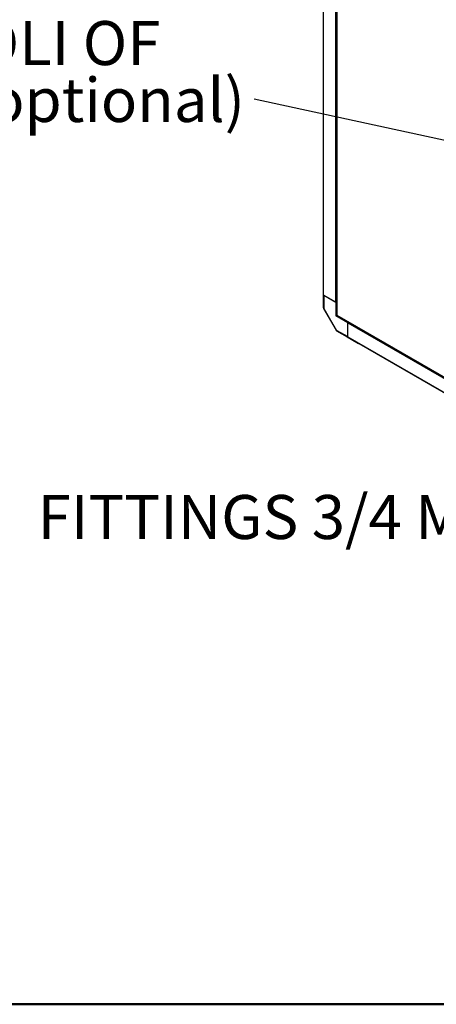
# Model space of a CAD drawing. Units: millimetres. Extents: x 0 to 420, y 0 to 297.
# Drawn here: x 266 to 299, y 0 to 79 of the extents above; entities that cross this region are included whole.
import ezdxf

# ---------------------------------------------------------------- set-up
doc = ezdxf.new("R2010")
doc.units = ezdxf.units.MM
doc.layers.add('QUOTE', color=1, linetype='Continuous')
doc.styles.add('SLDTEXTSTYLE0', font='TXT', dxfattribs={"width": 0.75})
doc.dimstyles.new('SLDDIMSTYLE2', dxfattribs={"dimtxt": 0.18, "dimasz": 3.302, "dimexe": 0, "dimexo": 0.0625, "dimgap": 0, "dimtad": 0, "dimtih": 1, "dimtoh": 1, "dimdec": 0, "dimrnd": 1e-09, "dimzin": 0, "dimdsep": 46, "dimtxsty": 'Standard', "dimsah": 1, "dimcen": 0.09, "dimadec": 0, "dimazin": 0, "dimtfac": 3.302, "dimtdec": 0, "dimtofl": 0, "dimtmove": 0, "dimatfit": 3, "dimfxl": 0, "dimfrac": 2, "dimtolj": 1, "dimtzin": 0, "dimarcsym": 0})

# ---------------------------------------------------------------- blocks, each defined once
blk = doc.blocks.new('SW_NOTE_7')
at = {"layer": 'QUOTE', "color": 0, "insert": (-32.714, 1.722), "char_height": 3.5, "attachment_point": 1, "style": 'SLDTEXTSTYLE0'}
blk.add_mtext('FITTINGS 3/4 M', dxfattribs=at)
blk = doc.blocks.new('SW_NOTE_9')
at = {"layer": 'QUOTE', "color": 0, "char_height": 3.5, "attachment_point": 1, "style": 'SLDTEXTSTYLE0'}
for s, insert in [('FITTINGS FOR COLI OF', (-57.38, 6.199)), ('POST HEATING (optional)', (-57.38, 1.674))]:
    blk.add_mtext(s, dxfattribs=dict(at, insert=insert))

msp = doc.modelspace()

# ---------------------------------------------------------------- linework, layer by layer
at = {"color": 7, "linetype": 'Continuous', "lineweight": 25}
for p, q in [((290.73668, 86.44286), (290.73668, 55.05581)), ((290.77046, 86.39454), (290.77046, 55.00997)), ((289.69141, 56.64338), (289.69141, 86.03885)), ((289.71094, 56.61617), (289.71094, 86.01164)), ((290.68891, 56.0516), (290.68891, 85.44707)), ((289.69141, 55.6052), (289.69141, 56.64338)), ((290.68891, 56.0516), (289.71094, 56.61617)), ((289.73047, 56.60489), (289.73047, 55.55078)), ((289.73047, 56.60489), (290.68891, 56.0516)), ((290.68891, 56.0516), (290.73668, 56.07918)), ((290.68891, 56.0516), (290.68891, 54.96288)), ((289.70928, 55.53854), (290.69768, 53.82657)), ((289.73047, 55.55078), (290.71887, 53.83881)), ((290.68891, 54.96288), (290.77046, 55.00996)), ((291.63172, 54.41861), (290.68891, 54.96288)), ((290.77046, 55.00997), (315.07325, 40.98027)), ((290.79327, 54.95779), (315.09822, 40.92684)), ((291.63172, 54.41861), (291.67949, 54.44619)), ((291.63172, 53.31184), (291.63172, 54.41861)), ((291.63172, 54.41861), (328.40127, 33.192)), ((291.63172, 53.28929), (291.63172, 54.41861)), ((290.71887, 53.83881), (291.63172, 53.31184)), ((291.65933, 53.25079), (290.74649, 53.77777)), ((290.74649, 53.77777), (291.57938, 53.29679)), ((291.57938, 53.29679), (292.49223, 52.76982)), ((291.63172, 53.28929), (328.40127, 32.06268)), ((291.64552, 53.25877), (328.41507, 32.03216)), ((292.50603, 52.76184), (291.64552, 53.25877)), ((292.49223, 52.76982), (291.65933, 53.25079)), ((292.50603, 52.76184), (329.27559, 31.53523))]:
    msp.add_line(p, q, dxfattribs=at)
at = {"color": 7, "linetype": 'Continuous', "lineweight": 50}
msp.add_line((0.12436, 0.21478), (420.07884, 0.21478), dxfattribs=at)
at = {"color": 179, "linetype": 'Continuous', "lineweight": 18}
msp.add_line((292.11114, 0.21478), (281.95005, 0.21478), dxfattribs=at)
at = {"color": 8, "linetype": 'Continuous', "lineweight": 25, "flags": 128}
for points in [[(289.73047, 55.55078), (289.7232, 55.54658), (289.71737, 55.54321), (289.71308, 55.54073), (289.71037, 55.53917), (289.7093, 55.53855), (289.70928, 55.53854)], [(290.71887, 53.83881), (290.7116, 53.83461), (290.70578, 53.83125), (290.70148, 53.82877), (290.69878, 53.8272), (290.6977, 53.82658), (290.69768, 53.82657)]]:
    msp.add_lwpolyline(points, dxfattribs=at)
at = {"color": 7, "linetype": 'Continuous', "lineweight": 25}
for centre, radius, start, end in [((289.72478, 56.64671), 0.03353, 185.6947993, 245.6253417), ((289.82475, 55.6052), 0.13333, 180, 210.0000008), ((289.75814, 55.61186), 0.06706, 185.6947993, 245.6253417), ((290.81315, 53.89324), 0.13333, 210.0000008, 239.9946241), ((290.78563, 53.83224), 0.06708, 174.379621, 234.3019615), ((291.66509, 53.286), 0.03354, 174.379621, 234.3019615)]:
    msp.add_arc(centre, radius, start, end, dxfattribs=at)
msp.add_open_spline([(290.77046, 55.00997), (290.76077, 55.01675), (290.7414, 55.03029), (290.73825, 55.04772), (290.73668, 55.05643)], degree=3, dxfattribs=at)
msp.add_open_spline([(290.79381, 54.95748), (290.79381, 54.95748), (290.78508, 54.95914), (290.77437, 54.97639), (290.77176, 54.99878), (290.77046, 55.00997)], degree=3, knots=[0, 0, 0, 0, 0.00010213, 0.50005106, 1, 1, 1, 1], dxfattribs=at)

# ---------------------------------------------------------------- block references
at = {"layer": 'QUOTE'}
for name, p in [('SW_NOTE_9', (284.17613, 72.20988)), ('SW_NOTE_7', (299.6648, 38.99519))]:
    msp.add_blockref(name, p, dxfattribs=at)

# ---------------------------------------------------------------- leaders
msp.add_leader([(316.15248, 65.25586), (284.17613, 72.20988)], dimstyle='SLDDIMSTYLE2', dxfattribs=at)

doc.saveas('drawing.dxf')
